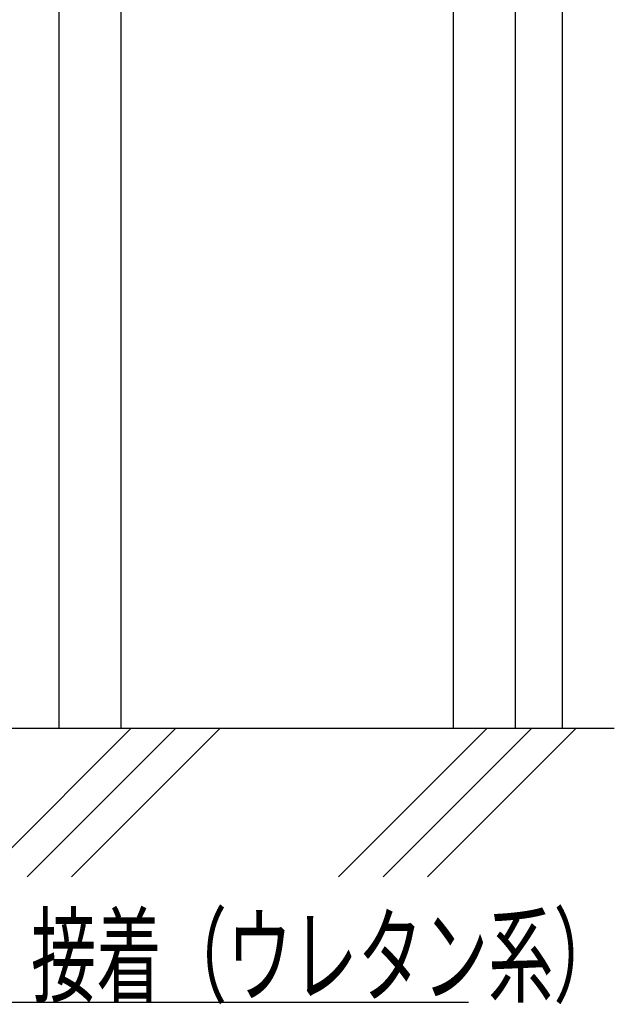
# Model space of a CAD drawing. Extents: x 12 to 409, y 35 to 259.
# Drawn here: x 388 to 408, y 37 to 70 of the extents above; entities that cross this region are included whole.
import ezdxf

# ---------------------------------------------------------------- set-up
doc = ezdxf.new("R2010")
doc.units = 0
for name, color, linetype in [('_0-f___OA_d__PV', 7, 'CONTINUOUS'), ('_1-0___OA_d__文', 7, 'CONTINUOUS'), ('_1-d___OA_ｄ__', 7, 'CONTINUOUS')]:
    doc.layers.add(name, color=color, linetype=linetype)
doc.styles.get("Standard").update_dxf_attribs({"font": 'txt', "bigfont": 'bigfont'})

msp = doc.modelspace()

# ---------------------------------------------------------------- linework, layer by layer
at = {"layer": '_0-f___OA_d__PV', "color": 9, "linetype": 'Continuous'}
for p, q in [((389.307, 46.343), (389.307, 119.794)), ((391.39, 46.343), (391.39, 119.794)), ((402.557, 119.794), (402.557, 46.343)), ((404.64, 119.794), (404.64, 46.343)), ((406.224, 119.794), (406.224, 46.343)), ((242.822, 46.343), (407.979, 46.343)), ((386.731, 41.343), (391.731, 46.343)), ((388.227, 41.343), (393.227, 46.343)), ((389.724, 41.343), (394.724, 46.343)), ((398.704, 41.343), (403.704, 46.343)), ((400.201, 41.343), (405.201, 46.343)), ((401.698, 41.343), (406.698, 46.343))]:
    msp.add_line(p, q, dxfattribs=at)
at = {"layer": '_1-0___OA_d__文', "color": 0, "linetype": 'Continuous'}
msp.add_line((387.168, 37.127), (403.078, 37.127), dxfattribs=at)

# ---------------------------------------------------------------- texts
at = {"layer": '_1-d___OA_ｄ__', "color": 0, "linetype": 'Continuous', "width": 0.621622}
msp.add_text('接着（ウレタン系）', height=2.59, dxfattribs=at).set_placement((388.361, 37.399))

doc.saveas('drawing.dxf')
